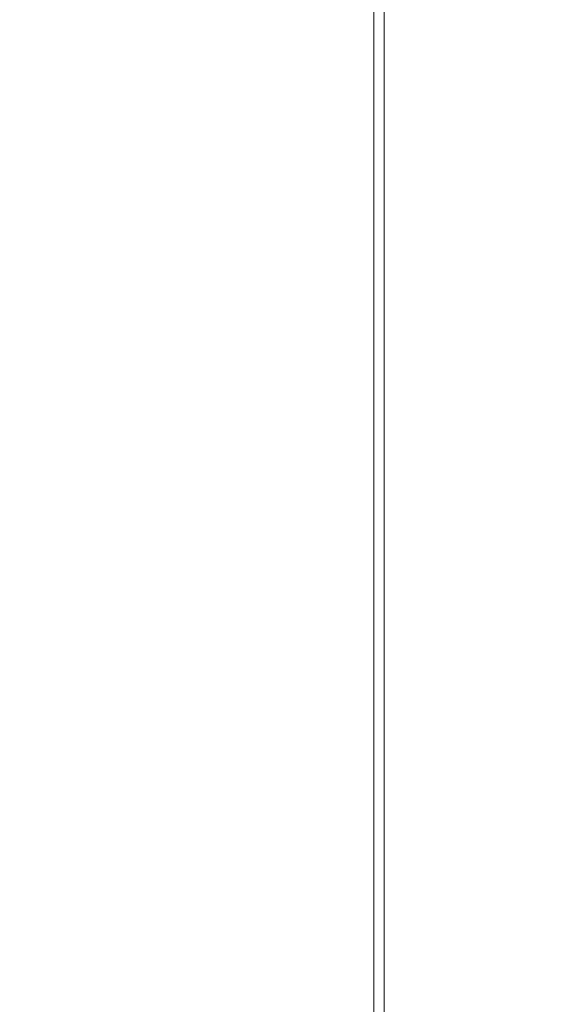
# Model space of a CAD drawing. Units: inches. Extents: x 0 to 204, y 0 to 264.
# Drawn here: x 86 to 89, y 156 to 160 of the extents above; entities that cross this region are included whole.
import ezdxf

# ---------------------------------------------------------------- set-up
doc = ezdxf.new("R2010")
doc.units = ezdxf.units.IN
doc.header["$MEASUREMENT"] = 0
doc.layers.get('0').update_dxf_attribs({"color": 10})

# ---------------------------------------------------------------- blocks, each defined once
blk = doc.blocks.new('TABOUR-B1-3D')
at = {"lineweight": 18}
for points, invisible_edges in [([(-8.9989, 8, -15.8638), (-8.9979, 8, -15.9128), (-8.9979, -8, -15.9128), (-8.9989, -8, -15.8638)], 10), ([(-8.9989, -8, -15.8638), (-8.9872, -8, -15.8163), (-8.9872, 8, -15.8163), (-8.9989, 8, -15.8638)], 10), ([(-8.9842, -8, -15.9598), (-8.9979, -8, -15.9128), (-8.9979, 8, -15.9128), (-8.9842, 8, -15.9598)], 10), ([(-8.9872, -8, -15.8163), (-8.9636, -8, -15.7734), (-8.9636, 8, -15.7734), (-8.9872, 8, -15.8163)], 10), ([(-8.9589, -8, -16.0017), (-8.9842, -8, -15.9598), (-8.9842, 8, -15.9598), (-8.9589, 8, -16.0017)], 10), ([(-8.9636, -8, -15.7734), (-8.9297, -8, -15.7381), (-8.9297, 8, -15.7381), (-8.9636, 8, -15.7734)], 10), ([(-8.9236, 8, -16.0355), (-8.9236, -8, -16.0355), (-8.9589, -8, -16.0017), (-8.9589, 8, -16.0017)], 5), ([(-8.9297, -8, -15.7381), (-8.8878, -8, -15.7128), (-8.8878, 8, -15.7128), (-8.9297, 8, -15.7381)], 10), ([(-8.8807, -8, -16.0591), (-8.9236, -8, -16.0355), (-8.9236, 8, -16.0355), (-8.8807, 8, -16.0591)], 10), ([(-8.8878, -8, -15.7128), (-8.8408, -8, -15.6991), (-8.8408, 8, -15.6991), (-8.8878, 8, -15.7128)], 10), ([(-8.8331, -8, -16.0708), (-8.8807, -8, -16.0591), (-8.8807, 8, -16.0591), (-8.8331, 8, -16.0708)], 2), ([(-8.8408, -8, -15.6991), (-8.7919, -8, -15.6981), (-8.7919, 8, -15.6981), (-8.8408, 8, -15.6991)], 8), ([(-8.7842, -8, -16.0698), (-8.8331, -8, -16.0708), (-8.8331, 8, -16.0708), (-8.7842, 8, -16.0698)], 8), ([(-8.7919, -8, -15.6981), (-8.7443, -8, -15.7098), (-8.7443, 8, -15.7098), (-8.7919, 8, -15.6981)], 2), ([(-8.7372, -8, -16.0562), (-8.7842, -8, -16.0698), (-8.7842, 8, -16.0698), (-8.7372, 8, -16.0562)], 10), ([(-8.7443, -8, -15.7098), (-8.7014, -8, -15.7334), (-8.7014, 8, -15.7334), (-8.7443, 8, -15.7098)], 10), ([(-8.6953, -8, -16.0308), (-8.7372, -8, -16.0562), (-8.7372, 8, -16.0562), (-8.6953, 8, -16.0308)], 10), ([(-8.7014, -8, -15.7334), (-8.6661, -8, -15.7673), (-8.6661, 8, -15.7673), (-8.7014, 8, -15.7334)], 10), ([(-8.6614, -8, -15.9955), (-8.6953, -8, -16.0308), (-8.6953, 8, -16.0308), (-8.6614, 8, -15.9955)], 10), ([(-8.6661, -8, -15.7673), (-8.6408, -8, -15.8092), (-8.6408, 8, -15.8092), (-8.6661, 8, -15.7673)], 10), ([(-8.6378, -8, -15.9526), (-8.6614, -8, -15.9955), (-8.6614, 8, -15.9955), (-8.6378, 8, -15.9526)], 10), ([(-8.6408, -8, -15.8092), (-8.6271, -8, -15.8562), (-8.6271, 8, -15.8562), (-8.6408, 8, -15.8092)], 10), ([(-8.6261, -8, -15.9051), (-8.6378, -8, -15.9526), (-8.6378, 8, -15.9526), (-8.6261, 8, -15.9051)], 10), ([(-8.6261, 8, -15.9051), (-8.6271, 8, -15.8562), (-8.6271, -8, -15.8562), (-8.6261, -8, -15.9051)], 10)]:
    blk.add_3dface(points, dxfattribs=dict(at, invisible_edges=invisible_edges))

msp = doc.modelspace()

# ---------------------------------------------------------------- linework, layer by layer
at = {"lineweight": 18, "invisible_edges": 15}
for points in [[(87.91207, 160.87583, 17.34755), (87.68426, 159.57875, 17.42394), (88.89631, 161.66673, 17.42595)], [(87.68426, 159.57875, 17.42394), (88.50869, 160.49825, 17.46156), (88.89631, 161.66673, 17.42595)], [(88.81163, 160.75999, 13.5), (88.18354, 159.9409, 13.51781), (88.31642, 160.34345, 13.5566)], [(87.61602, 160.43059, 17.19407), (87.40528, 160.10117, 17.24121), (87.71024, 160.68631, 17.27693)], [(87.71024, 160.68631, 17.27693), (87.40528, 160.10117, 17.24121), (87.42481, 160.10387, 17.29014)], [(87.42481, 160.10387, 17.29014), (87.731, 160.64424, 17.32562), (87.71024, 160.68631, 17.27693)], [(88.46289, 160.71055, 13.61835), (88.13963, 160.12736, 13.62215), (88.02956, 159.97518, 13.70659)], [(88.46289, 160.71055, 13.61835), (88.31642, 160.34345, 13.5566), (88.13963, 160.12736, 13.62215)], [(87.69575, 160.38995, 17.34755), (87.731, 160.64424, 17.32562), (87.42481, 160.10387, 17.29014)], [(87.68426, 159.57875, 17.42394), (87.79473, 158.69805, 17.46635), (88.50869, 160.49825, 17.46156)], [(88.80691, 159.60083, 17.45159), (88.50869, 160.49825, 17.46156), (87.79473, 158.69805, 17.46635)], [(88.31642, 160.34345, 13.5566), (87.96328, 159.63161, 13.5603), (88.13963, 160.12736, 13.62215)], [(87.96328, 159.63161, 13.5603), (88.31642, 160.34345, 13.5566), (88.18354, 159.9409, 13.51781)], [(87.28524, 159.77253, 17.30011), (87.42481, 160.10387, 17.29014), (87.26157, 159.77103, 17.25278)], [(87.40528, 160.10117, 17.24121), (87.26157, 159.77103, 17.25278), (87.42481, 160.10387, 17.29014)], [(87.39778, 159.94042, 17.19407), (87.26157, 159.77103, 17.25278), (87.40528, 160.10117, 17.24121)], [(87.47942, 159.90408, 17.34755), (87.42481, 160.10387, 17.29014), (87.28524, 159.77253, 17.30011)], [(87.73722, 159.21189, 13.61905), (87.85111, 159.46521, 13.70659), (88.13963, 160.12736, 13.62215)], [(87.73722, 159.21189, 13.61905), (88.13963, 160.12736, 13.62215), (87.96328, 159.63161, 13.5603)], [(87.92236, 159.32409, 13.51364), (88.18354, 159.9409, 13.51781), (88.25138, 159.86836, 13.5)], [(88.18354, 159.9409, 13.51781), (87.92236, 159.32409, 13.51364), (87.96328, 159.63161, 13.5603)], [(87.28524, 159.77253, 17.30011), (87.26157, 159.77103, 17.25278), (87.14345, 159.43573, 17.29083)], [(87.26309, 159.4182, 17.34755), (87.28524, 159.77253, 17.30011), (87.14345, 159.43573, 17.29083)], [(87.17955, 159.45026, 17.19407), (87.09127, 159.34429, 17.2431), (87.26157, 159.77103, 17.25278)], [(87.14345, 159.43573, 17.29083), (87.26157, 159.77103, 17.25278), (87.09127, 159.34429, 17.2431)], [(87.92236, 159.32409, 13.51364), (87.68537, 158.89568, 13.55306), (87.96328, 159.63161, 13.5603)], [(87.96328, 159.63161, 13.5603), (87.68537, 158.89568, 13.55306), (87.73722, 159.21189, 13.61905)], [(87.68426, 159.57875, 17.42394), (87.04677, 158.93232, 17.34755), (87.13753, 157.90256, 17.42165)], [(87.79473, 158.69805, 17.46635), (87.68426, 159.57875, 17.42394), (87.13753, 157.90256, 17.42165)], [(88.80294, 159.60275, 17.47661), (88.61877, 159.18428, 17.53548), (88.81081, 159.59197, 17.55514)], [(88.81081, 159.59197, 17.55514), (88.61877, 159.18428, 17.53548), (88.70057, 159.28349, 17.59168)], [(87.14345, 159.43573, 17.29083), (87.09127, 159.34429, 17.2431), (87.00768, 159.07967, 17.27682)], [(87.05071, 159.10467, 17.321), (87.14345, 159.43573, 17.29083), (87.00768, 159.07967, 17.27682)], [(87.14345, 159.43573, 17.29083), (87.05071, 159.10467, 17.321), (87.26309, 159.4182, 17.34755)], [(87.00768, 159.07967, 17.27682), (87.09127, 159.34429, 17.2431), (86.96131, 158.96009, 17.19407)], [(87.90359, 158.87442, 13.5), (87.60268, 158.39075, 13.51364), (87.92236, 159.32409, 13.51364)], [(87.68537, 158.89568, 13.55306), (87.92236, 159.32409, 13.51364), (87.60268, 158.39075, 13.51364)], [(88.72949, 159.10118, 17.62054), (88.70057, 159.28349, 17.59168), (88.51264, 158.8736, 17.56872)], [(88.51264, 158.8736, 17.56872), (88.70057, 159.28349, 17.59168), (88.61877, 159.18428, 17.53548)], [(87.67266, 158.95523, 13.70659), (87.73722, 159.21189, 13.61905), (87.47577, 158.43287, 13.62249)], [(87.47577, 158.43287, 13.62249), (87.73722, 159.21189, 13.61905), (87.68537, 158.89568, 13.55306)], [(88.61877, 159.18428, 17.53548), (88.46374, 158.79627, 17.52408), (88.51264, 158.8736, 17.56872)], [(88.46374, 158.79627, 17.52408), (88.61877, 159.18428, 17.53548), (88.64036, 159.13812, 17.47661)], [(86.88719, 158.70359, 17.27435), (86.91942, 158.67767, 17.32474), (87.05071, 159.10467, 17.321)], [(87.00768, 159.07967, 17.27682), (86.88719, 158.70359, 17.27435), (87.05071, 159.10467, 17.321)], [(87.05071, 159.10467, 17.321), (86.91942, 158.67767, 17.32474), (87.04677, 158.93232, 17.34755)], [(86.96131, 158.96009, 17.19407), (86.88719, 158.70359, 17.27435), (87.00768, 159.07967, 17.27682)], [(87.47577, 158.43287, 13.62249), (87.68537, 158.89568, 13.55306), (87.49623, 158.29255, 13.55598)], [(87.49623, 158.29255, 13.55598), (87.68537, 158.89568, 13.55306), (87.60268, 158.39075, 13.51364)], [(88.51264, 158.8736, 17.56872), (88.46374, 158.79627, 17.52408), (88.39517, 158.53685, 17.5705)], [(88.56871, 158.64168, 17.62054), (88.51264, 158.8736, 17.56872), (88.39517, 158.53685, 17.5705)], [(88.34887, 158.45831, 17.52619), (88.46374, 158.79627, 17.52408), (88.47778, 158.6735, 17.47661)], [(88.34887, 158.45831, 17.52619), (88.39517, 158.53685, 17.5705), (88.46374, 158.79627, 17.52408)], [(86.91942, 158.67767, 17.32474), (86.88719, 158.70359, 17.27435), (86.7872, 158.36469, 17.25747)], [(86.88719, 158.70359, 17.27435), (86.84975, 158.43526, 17.19407), (86.7872, 158.36469, 17.25747)], [(86.93619, 158.41209, 17.34755), (86.91942, 158.67767, 17.32474), (86.73474, 158.09437, 17.28988)], [(86.73474, 158.09437, 17.28988), (86.91942, 158.67767, 17.32474), (86.7872, 158.36469, 17.25747)], [(87.79473, 158.69805, 17.46635), (87.13753, 157.90256, 17.42165), (87.30843, 156.77193, 17.46177)], [(88.15693, 157.74328, 17.45159), (87.79473, 158.69805, 17.46635), (87.30843, 156.77193, 17.46177)], [(88.39517, 158.53685, 17.5705), (88.34887, 158.45831, 17.52619), (88.28911, 158.19554, 17.56902)], [(88.39517, 158.53685, 17.5705), (88.28911, 158.19554, 17.56902), (88.40792, 158.18219, 17.62054)], [(86.84975, 158.43526, 17.19407), (86.70028, 158.01558, 17.24304), (86.7872, 158.36469, 17.25747)], [(87.47577, 158.43287, 13.62249), (87.34745, 157.67845, 13.55896), (87.31576, 157.93527, 13.70659)], [(87.47577, 158.43287, 13.62249), (87.49623, 158.29255, 13.55598), (87.34745, 157.67845, 13.55896)], [(88.34887, 158.45831, 17.52619), (88.19547, 157.91407, 17.53021), (88.28911, 158.19554, 17.56902)], [(88.34887, 158.45831, 17.52619), (88.3152, 158.20888, 17.47661), (88.19547, 157.91407, 17.53021)], [(87.55579, 157.88048, 13.5), (87.44534, 157.77876, 13.5152), (87.60268, 158.39075, 13.51364)], [(87.44534, 157.77876, 13.5152), (87.49623, 158.29255, 13.55598), (87.60268, 158.39075, 13.51364)], [(86.70028, 158.01558, 17.24304), (86.73474, 158.09437, 17.28988), (86.7872, 158.36469, 17.25747)], [(87.49623, 158.29255, 13.55598), (87.44534, 157.77876, 13.5152), (87.34745, 157.67845, 13.55896)], [(88.28911, 158.19554, 17.56902), (88.19547, 157.91407, 17.53021), (88.17749, 157.72235, 17.58071)], [(88.17749, 157.72235, 17.58071), (88.40792, 158.18219, 17.62054), (88.28911, 158.19554, 17.56902)], [(86.73474, 158.09437, 17.28988), (86.70028, 158.01558, 17.24304), (86.65972, 157.73825, 17.29082)], [(86.82561, 157.89185, 17.34755), (86.73474, 158.09437, 17.28988), (86.65972, 157.73825, 17.29082)], [(86.7382, 157.91043, 17.19407), (86.62776, 157.65881, 17.24412), (86.70028, 158.01558, 17.24304)], [(86.62776, 157.65881, 17.24412), (86.65972, 157.73825, 17.29082), (86.70028, 158.01558, 17.24304)], [(87.31576, 157.93527, 13.70659), (87.34745, 157.67845, 13.55896), (87.20472, 157.00581, 13.59095)], [(88.19547, 157.91407, 17.53021), (88.15262, 157.74426, 17.47661), (88.10226, 157.50337, 17.52535)], [(88.17749, 157.72235, 17.58071), (88.19547, 157.91407, 17.53021), (88.10226, 157.50337, 17.52535)], [(86.89414, 155.78766, 17.41957), (87.13753, 157.90256, 17.42165), (86.60445, 156.85138, 17.34755)], [(87.13753, 157.90256, 17.42165), (86.89414, 155.78766, 17.41957), (87.30843, 156.77193, 17.46177)], [(90.26044, 156.51604, 18.02554), (90.75977, 157.85377, 18.05511), (88.24714, 157.72269, 17.62054)], [(87.28812, 157.00788, 13.52571), (87.34745, 157.67845, 13.55896), (87.44534, 157.77876, 13.5152)], [(87.44534, 157.77876, 13.5152), (87.43789, 156.83407, 13.5), (87.28812, 157.00788, 13.52571)], [(86.65972, 157.73825, 17.29082), (86.62776, 157.65881, 17.24412), (86.59632, 157.37968, 17.29)], [(86.65972, 157.73825, 17.29082), (86.59632, 157.37968, 17.29), (86.60108, 157.18869, 17.32643)], [(86.60108, 157.18869, 17.32643), (86.71503, 157.37161, 17.34755), (86.65972, 157.73825, 17.29082)], [(88.17749, 157.72235, 17.58071), (88.10226, 157.50337, 17.52535), (88.07368, 157.2444, 17.56859)], [(88.17749, 157.72235, 17.58071), (88.07368, 157.2444, 17.56859), (88.07779, 157.05449, 17.60202)], [(88.19263, 157.23893, 17.62054), (88.17749, 157.72235, 17.58071), (88.07779, 157.05449, 17.60202)], [(87.28812, 157.00788, 13.52571), (87.20472, 157.00581, 13.59095), (87.34745, 157.67845, 13.55896)], [(86.62664, 157.3856, 17.19407), (86.54347, 157.12787, 17.24263), (86.62776, 157.65881, 17.24412)], [(86.62776, 157.65881, 17.24412), (86.54347, 157.12787, 17.24263), (86.59632, 157.37968, 17.29)], [(88.09751, 157.25511, 17.47661), (88.01926, 157.01704, 17.52374), (88.10226, 157.50337, 17.52535)], [(88.10226, 157.50337, 17.52535), (88.01926, 157.01704, 17.52374), (88.07368, 157.2444, 17.56859)], [(86.59632, 157.37968, 17.29), (86.54347, 157.12787, 17.24263), (86.54519, 157.01665, 17.28882)], [(86.60108, 157.18869, 17.32643), (86.59632, 157.37968, 17.29), (86.54519, 157.01665, 17.28882)], [(88.07368, 157.2444, 17.56859), (88.01926, 157.01704, 17.52374), (88.02007, 156.88643, 17.56725)], [(88.07779, 157.05449, 17.60202), (88.07368, 157.2444, 17.56859), (88.02007, 156.88643, 17.56725)], [(86.54519, 157.01665, 17.28882), (86.55421, 156.81728, 17.32461), (86.60108, 157.18869, 17.32643)], [(86.60445, 156.85138, 17.34755), (86.60108, 157.18869, 17.32643), (86.55421, 156.81728, 17.32461)], [(86.50811, 156.65193, 17.28941), (86.54347, 157.12787, 17.24263), (86.51509, 156.86077, 17.19407)], [(86.54347, 157.12787, 17.24263), (86.50811, 156.65193, 17.28941), (86.54519, 157.01665, 17.28882)], [(88.02007, 156.88643, 17.56725), (88.03014, 156.69236, 17.60045), (88.07779, 157.05449, 17.60202)], [(88.07779, 157.05449, 17.60202), (88.03014, 156.69236, 17.60045), (88.13812, 156.75517, 17.62054)], [(86.55421, 156.81728, 17.32461), (86.54519, 157.01665, 17.28882), (86.50811, 156.65193, 17.28941)], [(87.17461, 156.3288, 13.55849), (87.20472, 157.00581, 13.59095), (87.28812, 157.00788, 13.52571)], [(87.43789, 156.83407, 13.5), (87.17461, 156.3288, 13.55849), (87.28812, 157.00788, 13.52571)], [(87.17461, 156.3288, 13.55849), (87.19477, 156.86146, 13.70659), (87.20472, 157.00581, 13.59095)], [(87.9826, 156.52643, 17.56791), (88.01926, 157.01704, 17.52374), (88.0424, 156.76596, 17.47661)], [(88.01926, 157.01704, 17.52374), (87.9826, 156.52643, 17.56791), (88.02007, 156.88643, 17.56725)], [(88.03014, 156.69236, 17.60045), (88.02007, 156.88643, 17.56725), (87.9826, 156.52643, 17.56791)], [(86.52339, 156.44566, 17.32458), (86.60445, 156.85138, 17.34755), (86.55421, 156.81728, 17.32461)], [(86.50811, 156.65193, 17.28941), (86.52339, 156.44566, 17.32458), (86.55421, 156.81728, 17.32461)], [(86.89414, 155.78766, 17.41957), (87.58698, 154.80362, 17.47158), (87.30843, 156.77193, 17.46177)], [(87.93658, 155.78766, 17.45159), (87.30843, 156.77193, 17.46177), (87.58698, 154.80362, 17.47158)], [(87.99891, 156.33606, 17.59937), (88.03014, 156.69236, 17.60045), (87.9826, 156.52643, 17.56791)], [(88.08362, 156.27142, 17.62054), (88.03014, 156.69236, 17.60045), (87.99891, 156.33606, 17.59937)], [(86.50811, 156.65193, 17.28941), (86.51509, 156.32421, 17.19407), (86.46613, 156.05642, 17.27047)], [(86.46613, 156.05642, 17.27047), (86.52339, 156.44566, 17.32458), (86.50811, 156.65193, 17.28941)], [(87.98728, 156.27681, 17.47661), (87.95942, 156.17334, 17.56716), (87.9826, 156.52643, 17.56791)], [(87.95942, 156.17334, 17.56716), (87.99891, 156.33606, 17.59937), (87.9826, 156.52643, 17.56791)], [(90.26044, 155.05927, 18.02554), (90.26044, 156.51604, 18.02554), (88.02911, 155.78766, 17.62054)], [(86.52339, 156.44566, 17.32458), (86.46613, 156.05642, 17.27047), (86.50412, 156.05399, 17.32334)], [(86.52339, 156.44566, 17.32458), (86.50412, 156.05399, 17.32334), (86.60445, 156.31952, 17.34755)]]:
    msp.add_3dface(points, dxfattribs=at)

# ---------------------------------------------------------------- block references
msp.add_blockref('TABOUR-B1-3D', (96.72505, 157.44415, 16.07197))

doc.saveas('drawing.dxf')
